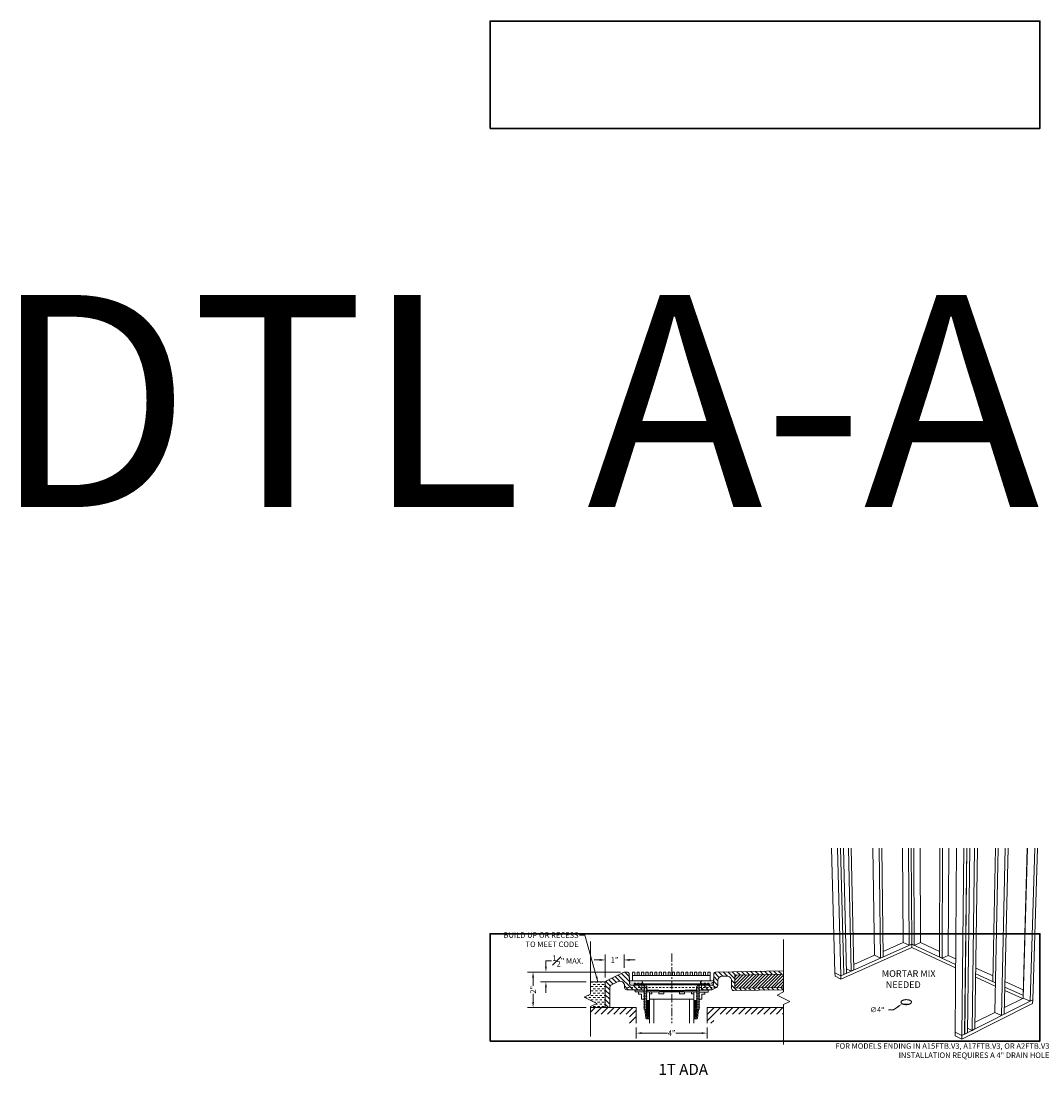
# Model space of a CAD drawing. Units: inches. Extents: x -4 to 1029, y -14 to 302.
# Drawn here: x 480 to 538, y 141 to 201 of the extents above; entities that cross this region are included whole.
import ezdxf

# ---------------------------------------------------------------- set-up
doc = ezdxf.new("R2010")
doc.units = ezdxf.units.IN
doc.header["$LTSCALE"] = 0.375
doc.header["$MEASUREMENT"] = 0
doc.header["$PDMODE"] = 35
doc.header["$PDSIZE"] = -1.5
for name, pattern in [('CENTER', [2, 1.25, -0.25, 0.25, -0.25]), ('HIDDEN', [0.375, 0.25, -0.125]), ('HIDDEN2', [0.1875, 0.125, -0.0625])]:
    doc.linetypes.add(name, pattern=pattern)
doc.layers.get('0').update_dxf_attribs({"lineweight": 13})
doc.layers.get('Defpoints').update_dxf_attribs({"lineweight": 13})
for name, color, linetype, lineweight in [('CENTER', 5, 'CENTER', 13), ('DIMENSION', 1, 'Continuous', 13), ('GRATE', 7, 'Continuous', 0), ('HIDDEN', 1, 'HIDDEN', 13), ('OBJECT', 7, 'Continuous', 13), ('PATT', 163, 'Continuous', 13), ('TEXT', 7, 'Continuous', 13)]:
    doc.layers.add(name, color=color, linetype=linetype, lineweight=lineweight)
doc.layers.add('VPORT', color=5, linetype='Continuous', lineweight=30, plot=False)
doc.styles.add('Arial 9 64', font='arial.ttf', dxfattribs={"height": 0.140625})
doc.styles.add('DIM', font='arial.ttf', dxfattribs={"height": 0.078125})
doc.styles.add('DIM-DTL', font='arial.ttf', dxfattribs={"height": 0.3125})
doc.styles.add('DIM-REVEAL', font='arial.ttf', dxfattribs={"height": 0.3125})
doc.styles.get("Standard").update_dxf_attribs({"font": 'arial.ttf', "height": 0.078125})
doc.dimstyles.new('REVEAL Dimension STD', dxfattribs={"dimscale": 0, "dimtxt": 0.3125, "dimasz": 0.3125, "dimexe": 0.3125, "dimexo": 0.25, "dimgap": 0.046875, "dimtad": 0, "dimtoh": 1, "dimdec": 6, "dimrnd": 0.015625, "dimzin": 12, "dimdsep": 46, "dimlunit": 5, "dimtxsty": 'DIM-REVEAL', "dimcen": 0.3125, "dimclrd": 256, "dimclre": 256, "dimclrt": 256, "dimadec": 0, "dimazin": 0, "dimtfac": 1, "dimtdec": 6, "dimtofl": 0, "dimtmove": 0, "dimatfit": 1, "dimfxl": 1, "dimfrac": 1, "dimtolj": 1, "dimtzin": 0, "dimlwd": -1, "dimlwe": -1, "dimarcsym": 0})
doc.dimstyles.new('THRESHOLD Dimension STD', dxfattribs={"dimscale": 0, "dimtxt": 0.3125, "dimasz": 0.3125, "dimexe": 0.3125, "dimexo": 0.25, "dimgap": 0.046875, "dimtad": 0, "dimtoh": 1, "dimdec": 6, "dimrnd": 0.015625, "dimzin": 12, "dimdsep": 46, "dimlunit": 5, "dimtxsty": 'DIM-DTL', "dimcen": 0.3125, "dimclrd": 256, "dimclre": 256, "dimclrt": 256, "dimadec": 0, "dimazin": 0, "dimtfac": 1, "dimtdec": 6, "dimtofl": 0, "dimtmove": 0, "dimatfit": 1, "dimfxl": 1, "dimfrac": 1, "dimtolj": 1, "dimtzin": 0, "dimlwd": -1, "dimlwe": -1, "dimarcsym": 0})
pattern_1 = [(45, (-34.475525, -0.909206), (-0.044194174, 0.044194174), [])]

# ---------------------------------------------------------------- blocks, each defined once
blk = doc.blocks.new('BREAKLINE')
for p, q in [((-0.125, 0.0625), (0, 0.125)), ((-0.125, 0.0625), (0.125, -0.0625)), ((0.125, -0.0625), (0, -0.125))]:
    blk.add_line(p, q)
blk = doc.blocks.new('*D47')
at = {"layer": 'Defpoints', "color": 0, "transparency": 16777216}
for p in [(514.728, 143.938), (518.728, 143.938), (518.728, 143.376)]:
    blk.add_point(p, dxfattribs=at)
at = {"layer": 'DIMENSION', "transparency": 16777216}
for p, q in [((514.728, 143.688), (514.728, 143.063)), ((518.728, 143.688), (518.728, 143.063)), ((515.041, 143.376), (516.495, 143.376)), ((518.416, 143.376), (516.961, 143.376))]:
    blk.add_line(p, q, dxfattribs=at)
for points in [[(515.041, 143.428), (515.041, 143.324), (514.728, 143.376)], [(518.416, 143.428), (518.416, 143.324), (518.728, 143.376)]]:
    blk.add_solid(points, dxfattribs=at)
at = {"layer": 'DIMENSION', "transparency": 16777216, "insert": (516.728, 143.376), "char_height": 0.3125, "attachment_point": 5, "style": 'DIM-REVEAL'}
blk.add_mtext('\\A1;4"', dxfattribs=at)
blk = doc.blocks.new('*D48')
at = {"layer": 'Defpoints', "color": 0, "transparency": 16777216}
for p in [(514.078, 146.829), (508.896, 144.829), (512.15, 144.829)]:
    blk.add_point(p, dxfattribs=at)
at = {"layer": 'DIMENSION', "transparency": 16777216}
for p, q in [((513.828, 146.829), (508.584, 146.829)), ((508.896, 146.516), (508.896, 146.058)), ((508.896, 145.141), (508.896, 145.6)), ((511.9, 144.829), (508.584, 144.829))]:
    blk.add_line(p, q, dxfattribs=at)
for points in [[(508.844, 146.516), (508.948, 146.516), (508.896, 146.829)], [(508.844, 145.141), (508.948, 145.141), (508.896, 144.829)]]:
    blk.add_solid(points, dxfattribs=at)
at = {"layer": 'DIMENSION', "transparency": 16777216, "insert": (508.896, 145.829), "char_height": 0.3125, "attachment_point": 5, "rotation": 90, "style": 'DIM-REVEAL'}
blk.add_mtext('\\A1;2"', dxfattribs=at)
blk = doc.blocks.new('*D49')
at = {"layer": 'Defpoints', "color": 0, "transparency": 16777216}
for p in [(514.078, 146.829), (509.623, 146.278), (512.15, 146.278)]:
    blk.add_point(p, dxfattribs=at)
at = {"layer": 'DIMENSION', "transparency": 16777216}
for p, q in [((509.623, 147.141), (509.623, 147.454)), ((509.623, 147.454), (509.935, 147.454)), ((513.828, 146.829), (509.31, 146.829)), ((511.9, 146.278), (509.31, 146.278)), ((509.623, 145.966), (509.623, 145.653))]:
    blk.add_line(p, q, dxfattribs=at)
for points in [[(509.57, 147.141), (509.675, 147.141), (509.623, 146.829)], [(509.57, 145.966), (509.675, 145.966), (509.623, 146.278)]]:
    blk.add_solid(points, dxfattribs=at)
at = {"layer": 'DIMENSION', "transparency": 16777216, "insert": (510.858, 147.454), "char_height": 0.3125, "attachment_point": 5, "style": 'DIM-REVEAL'}
blk.add_mtext('\\A1;{\\H1x;\\S1#2;}" MAX.', dxfattribs=at)
blk = doc.blocks.new('*D51')
at = {"layer": 'Defpoints', "color": 0, "transparency": 16777216}
for p in [(514.038, 147.514), (514.038, 146.822), (512.978, 146.278)]:
    blk.add_point(p, dxfattribs=at)
at = {"layer": 'DIMENSION', "transparency": 16777216}
for p, q in [((512.978, 146.528), (512.978, 147.826)), ((514.038, 147.072), (514.038, 147.826)), ((512.666, 147.514), (512.353, 147.514)), ((514.351, 147.514), (514.663, 147.514))]:
    blk.add_line(p, q, dxfattribs=at)
for points in [[(512.666, 147.566), (512.666, 147.462), (512.978, 147.514)], [(514.351, 147.566), (514.351, 147.462), (514.038, 147.514)]]:
    blk.add_solid(points, dxfattribs=at)
at = {"layer": 'DIMENSION', "transparency": 16777216, "insert": (513.508, 147.514), "char_height": 0.3125, "attachment_point": 5, "style": 'DIM-REVEAL'}
blk.add_mtext('\\A1;1"', dxfattribs=at)
blk = doc.blocks.new('A$C496F0643')
at = {"layer": 'DIMENSION'}
for p, q in [((3.752, 1.829), (3.512, 1.663)), ((3.512, 1.663), (3.221, 1.663))]:
    blk.add_line(p, q, dxfattribs=at)
blk.add_solid([(3.724, 1.869), (3.779, 1.789), (3.991, 1.995)], dxfattribs=at)
at = {"layer": 'OBJECT'}
for p, q in [((0, 10.802), (0.195, 3.749)), ((0.345, 10.802), (0.532, 3.582)), ((0.512, 10.802), (0.691, 3.653)), ((0.516, 10.802), (0.695, 3.655)), ((0.682, 10.802), (0.853, 3.726)), ((0.955, 10.802), (1.114, 3.842)), ((1.12, 10.802), (1.271, 3.912)), ((2.34, 10.802), (2.435, 4.743)), ((2.686, 10.802), (2.773, 4.582)), ((2.845, 10.802), (2.926, 4.651)), ((4.009, 10.802), (4.048, 5.459)), ((4.356, 10.802), (4.386, 5.303)), ((4.509, 10.802), (4.535, 5.369)), ((4.658, 10.802), (4.681, 5.302)), ((5.015, 10.802), (5.027, 5.457)), ((6.127, 10.802), (6.107, 4.645)), ((6.282, 10.802), (6.256, 4.576)), ((6.638, 10.802), (6.602, 4.736)), ((7.07, 10.802), (6.985, 0.391)), ((7.475, 10.802), (7.367, 0.203)), ((7.642, 10.802), (7.526, 0.283)), ((7.646, 10.802), (7.53, 0.285)), ((7.813, 10.802), (7.689, 0.365)), ((8.086, 10.802), (7.95, 0.496)), ((8.252, 10.802), (8.107, 0.576)), ((9.269, 10.802), (9.124, 3.256)), ((9.415, 10.802), (9.23, 1.514)), ((9.82, 10.802), (9.611, 1.333)), ((9.979, 10.802), (9.764, 1.41)), ((11.065, 10.802), (10.828, 2.471)), ((11.083, 10.802), (10.842, 2.321)), ((11.487, 10.802), (11.223, 2.146)), ((11.64, 10.802), (11.372, 2.221)), ((0.532, 3.578), (4.535, 5.365)), ((2.922, 4.955), (4.053, 5.457)), ((4.048, 5.459), (4.386, 5.303)), ((4.535, 5.369), (4.386, 5.303)), ((4.531, 5.367), (4.535, 5.365)), ((4.535, 5.369), (4.681, 5.302)), ((4.535, 5.365), (4.54, 5.367)), ((4.535, 5.365), (4.536, 5.18)), ((4.535, 5.365), (7.017, 4.222)), ((5.027, 5.457), (4.681, 5.302)), ((5.023, 5.455), (6.108, 4.958)), ((0.537, 3.388), (4.536, 5.18)), ((4.536, 5.18), (7.015, 4.034)), ((1.264, 4.219), (2.44, 4.741)), ((2.435, 4.743), (2.773, 4.582)), ((2.926, 4.651), (2.773, 4.582)), ((6.107, 4.645), (6.256, 4.576)), ((6.602, 4.736), (6.256, 4.576)), ((6.598, 4.734), (7.019, 4.541)), ((0.195, 3.749), (0.532, 3.582)), ((0.195, 3.745), (0.199, 3.747)), ((0.195, 3.745), (0.532, 3.578)), ((0.195, 3.745), (0.2, 3.556)), ((0.532, 3.582), (0.691, 3.653)), ((0.532, 3.578), (0.537, 3.388)), ((0.691, 3.656), (0.695, 3.655)), ((0.695, 3.655), (0.853, 3.726)), ((0.847, 3.972), (1.114, 3.842)), ((1.271, 3.912), (1.114, 3.842)), ((8.152, 3.7), (9.263, 3.188)), ((8.156, 4.021), (9.13, 3.575)), ((0.2, 3.556), (0.537, 3.388)), ((8.149, 3.51), (9.259, 2.997)), ((9.263, 3.192), (9.124, 3.256)), ((9.806, 3.265), (10.838, 2.793)), ((9.795, 2.749), (10.788, 2.29)), ((9.799, 2.941), (10.846, 2.459)), ((10.846, 2.463), (10.828, 2.471)), ((7.365, 0), (11.365, 2.023)), ((7.367, 0.198), (11.372, 2.216)), ((9.772, 1.782), (10.846, 2.32)), ((11.223, 2.146), (10.842, 2.321)), ((11.372, 2.221), (11.223, 2.146)), ((11.372, 2.216), (11.365, 2.023)), ((11.372, 2.216), (11.367, 2.218)), ((8.113, 0.951), (9.234, 1.512)), ((9.611, 1.333), (9.23, 1.514)), ((9.764, 1.41), (9.611, 1.333)), ((7.95, 0.496), (7.692, 0.622)), ((6.985, 0.387), (6.984, 0.189)), ((7.365, 0), (6.984, 0.189)), ((7.367, 0.203), (6.985, 0.391)), ((6.985, 0.387), (6.99, 0.389)), ((7.367, 0.198), (6.985, 0.387)), ((7.367, 0.198), (7.365, 0)), ((7.367, 0.203), (7.526, 0.283)), ((7.53, 0.285), (7.526, 0.286)), ((7.53, 0.285), (7.689, 0.365)), ((8.107, 0.576), (7.95, 0.496))]:
    blk.add_line(p, q, dxfattribs=at)
at = {"layer": 'OBJECT', "flags": 128}
for points in [[(4.012, 1.99), (4.03, 1.982), (4.049, 1.974), (4.069, 1.968), (4.091, 1.962), (4.113, 1.957), (4.137, 1.953), (4.16, 1.951), (4.185, 1.949), (4.209, 1.948), (4.234, 1.948), (4.259, 1.949), (4.283, 1.951), (4.307, 1.954), (4.33, 1.958), (4.353, 1.963), (4.374, 1.969), (4.395, 1.975), (4.414, 1.983), (4.432, 1.991), (4.449, 2), (4.464, 2.01), (4.477, 2.02), (4.489, 2.03), (4.498, 2.041), (4.506, 2.053), (4.512, 2.064), (4.515, 2.076), (4.517, 2.088), (4.517, 2.1), (4.514, 2.112), (4.51, 2.124), (4.503, 2.135), (4.495, 2.146), (4.484, 2.157), (4.472, 2.167), (4.458, 2.177), (4.442, 2.186), (4.425, 2.194), (4.407, 2.202), (4.387, 2.209), (4.366, 2.215), (4.344, 2.22), (4.321, 2.224), (4.298, 2.228), (4.274, 2.23), (4.249, 2.232), (4.225, 2.232), (4.2, 2.231), (4.176, 2.23), (4.152, 2.227), (4.128, 2.224), (4.106, 2.219), (4.084, 2.214), (4.062, 2.208), (4.042, 2.201), (4.024, 2.193), (4.006, 2.184), (3.991, 2.175), (3.976, 2.165), (3.964, 2.155), (3.953, 2.144), (3.945, 2.133), (3.938, 2.122), (3.933, 2.11), (3.93, 2.098), (3.929, 2.086), (3.931, 2.074), (3.934, 2.063), (3.94, 2.051), (3.947, 2.04), (3.956, 2.029), (3.968, 2.018), (3.981, 2.008), (3.995, 1.999), (4.012, 1.99)], [(4.351, 1.963), (4.345, 1.964), (4.322, 1.968), (4.299, 1.972), (4.275, 1.974), (4.251, 1.976), (4.226, 1.976), (4.202, 1.975), (4.177, 1.974), (4.153, 1.971), (4.13, 1.968), (4.107, 1.963), (4.097, 1.961)]]:
    blk.add_lwpolyline(points, dxfattribs=at)
at = {"insert": (2.833, 3.893), "char_height": 0.375, "attachment_point": 1, "style": 'Arial 9 64'}
blk.add_mtext_dynamic_manual_height_columns('\\pi0.03116;MORTAR MIX\\P\\pi0.62576;NEEDED', width=3.36697, gutter_width=0.703, heights=[0], dxfattribs=at)
at = {"layer": 'DIMENSION', "insert": (2.585, 1.663), "char_height": 0.2912, "attachment_point": 5, "style": 'DIM'}
blk.add_mtext('\\A1;∅4"', dxfattribs=at)

msp = doc.modelspace()

# ---------------------------------------------------------------- hatches: boundary and pattern name
at = {"layer": 'OBJECT'}
h = msp.add_hatch(dxfattribs=at)
h.set_pattern_fill('ANSI31', color=256, scale=1.5, angle=90)
h.set_pattern_definition([(135, (520.06145, 146.67393), (-0.1325825, -0.1325825), [])])
h.paths.add_polyline_path([(523.0539048, 146.7044866), (523.0539048, 146.8920103), (519.2317687, 146.8312152, 0.4039971952), (519.1087795, 146.7086186), (519.0991128, 146.202612, -0.4105525914), (518.9752526, 146.0780425), (518.5799086, 146.0780772), (518.5791277, 146.0779699), (518.4192157, 146.0779933), (518.419179, 145.8263796), (518.9764396, 145.8261799, 0.1062335682), (519.0275816, 145.8381493), (519.2627002, 145.9492919, 0.2900513606), (519.3342795, 146.0623018), (519.3396721, 146.3445782, -0.4039971952), (519.5856505, 146.5897715), (519.8528404, 146.5910624, -0.4142135624), (520.1067848, 146.34507), (520.1137428, 145.9076253, 0.4142135624), (520.240715, 145.7846292), (523.0539048, 145.8293759), (523.0539048, 145.9543917), (520.3012191, 145.9106074), (520.2892911, 146.6605125)])
h.paths.add_polyline_path([(514.3317002, 146.7090942, 0.4024086107), (514.2067294, 146.8289604), (514.0779432, 146.8289604, 0.1161974198), (514.0221538, 146.8157819), (513.0472264, 146.328712, 0.2841663726), (512.978092, 146.2168905), (512.978091, 144.8289604), (513.2280962, 144.8289604), (513.2280962, 145.9724264, -0.2841663726), (513.2972307, 146.0842479), (513.7007044, 146.2858218, -0.5575607049), (514.0624355, 146.0620796), (514.0623925, 145.9538059, 0.4143263722), (514.1874785, 145.82872), (515.0374326, 145.8284232), (515.0375318, 146.0783956), (514.8850999, 146.0784561), (514.4739949, 146.0786861, -0.4041599473), (514.3490378, 146.1994701)])
h = msp.add_hatch(dxfattribs=at)
h.set_pattern_fill('ANSI31', color=256)
h.set_pattern_definition([(45, (521.70888, 146.18705), (-0.088388, 0.088388), [])])
h.paths.add_polyline_path([(523.0539048, 146.7044866), (520.2892911, 146.6605125), (520.3012191, 145.9106074), (523.0539048, 145.9543917)])
h = msp.add_hatch(dxfattribs=at)
h.set_pattern_fill('ANSI31', color=256, scale=0.5, style=0)
h.set_pattern_definition(pattern_1)
h.paths.add_polyline_path([(515.324998, 144.2695963), (515.4770884, 144.2695581), (515.4773258, 145.215017), (515.2933512, 145.2150632), (515.267322, 145.200044), (515.3273133, 145.1653879), (515.2673046, 145.130762), (515.3272959, 145.0961059), (515.2672872, 145.0614799), (515.3272785, 145.0268239), (515.2672698, 144.9921979), (515.3272611, 144.9575418), (515.2672524, 144.9229159), (515.3272437, 144.8882598), (515.267235, 144.8536338), (515.3272263, 144.8189778), (515.2672176, 144.7843518), (515.3272089, 144.7496957), (515.2672002, 144.7150698)])
h = msp.add_hatch(dxfattribs=at)
h.set_pattern_fill('ANSI31', color=256, scale=0.5, style=0)
h.set_pattern_definition(pattern_1)
h.paths.add_polyline_path([(518.1312993, 144.2692439), (517.9792089, 144.2692439), (517.9792089, 145.2147028), (518.1631835, 145.2147028), (518.1892089, 145.1996771), (518.1292089, 145.1650361), (518.1892089, 145.130395), (518.1292089, 145.095754), (518.1892089, 145.061113), (518.1292089, 145.026472), (518.1892089, 144.991831), (518.1292089, 144.95719), (518.1892089, 144.9225489), (518.1292089, 144.8879079), (518.1892089, 144.8532669), (518.1292089, 144.8186259), (518.1892089, 144.7839849), (518.1292089, 144.7493439), (518.1892089, 144.7147028)])
at = {"layer": 'PATT'}
h = msp.add_hatch(dxfattribs=at)
h.set_pattern_fill('DASH', color=256, style=0)
h.set_pattern_definition([(0, (512.66546, 145.50863), (0.125, 0.125), [0.125, -0.125])])
h.paths.add_polyline_path([(512.978091, 146.2780252), (512.1495463, 146.2780252), (512.1495463, 145.5854735), (511.7926117, 145.4070061), (512.506481, 145.0500715), (512.1495463, 144.8716042), (512.1495463, 144.8289604), (512.978091, 144.8289604)])
h = msp.add_hatch(dxfattribs=at)
h.set_pattern_fill('ANSI31', color=256, scale=2, style=0)
h.set_pattern_definition([(45, (518.81073, 144.51052), (-0.176777, 0.176777), [])])
h.paths.add_polyline_path([(523.0539048, 144.8289604), (518.728092, 144.8289604), (518.728092, 143.9383751), (519.103092, 143.9383751), (519.103092, 144.4539604), (523.0539048, 144.4539604)])
h.paths.add_polyline_path([(514.728092, 144.8289604), (512.1495463, 144.8289604), (512.1495463, 144.4539604), (514.353092, 144.4539604), (514.353092, 143.9383751), (514.728092, 143.9383751)])

# ---------------------------------------------------------------- linework, layer by layer
at = {"layer": 'CENTER'}
msp.add_line((516.728092, 147.8764737), (516.728092, 143.9383751), dxfattribs=at)
at = {"layer": 'GRATE'}
for points in [[(514.5216107, 146.6414272), (514.6466107, 146.6414272), (514.6466107, 146.8289272), (514.5216107, 146.8289272)], [(514.5216107, 146.6414272), (518.8966107, 146.6414272), (518.8966107, 146.3299619), (514.5216107, 146.3299619)], [(514.7716107, 146.6414272), (514.8966107, 146.6414272), (514.8966107, 146.8289272), (514.7716107, 146.8289272)], [(515.0216107, 146.6414272), (515.1466107, 146.6414272), (515.1466107, 146.8289272), (515.0216107, 146.8289272)], [(515.2716107, 146.6414272), (515.3966107, 146.6414272), (515.3966107, 146.8289272), (515.2716107, 146.8289272)], [(515.5216107, 146.6414272), (515.6466107, 146.6414272), (515.6466107, 146.8289272), (515.5216107, 146.8289272)], [(515.7716107, 146.6414272), (515.8966107, 146.6414272), (515.8966107, 146.8289272), (515.7716107, 146.8289272)], [(516.0216107, 146.6414272), (516.1466107, 146.6414272), (516.1466107, 146.8289272), (516.0216107, 146.8289272)], [(516.2716107, 146.6414272), (516.3966107, 146.6414272), (516.3966107, 146.8289272), (516.2716107, 146.8289272)], [(516.5216107, 146.6414272), (516.6466107, 146.6414272), (516.6466107, 146.8289272), (516.5216107, 146.8289272)], [(516.7716107, 146.6414272), (516.8966107, 146.6414272), (516.8966107, 146.8289272), (516.7716107, 146.8289272)], [(517.0216107, 146.6414272), (517.1466107, 146.6414272), (517.1466107, 146.8289272), (517.0216107, 146.8289272)], [(517.2716107, 146.6414272), (517.3966107, 146.6414272), (517.3966107, 146.8289272), (517.2716107, 146.8289272)], [(517.5216107, 146.6414272), (517.6466107, 146.6414272), (517.6466107, 146.8289272), (517.5216107, 146.8289272)], [(517.7716107, 146.6414272), (517.8966107, 146.6414272), (517.8966107, 146.8289272), (517.7716107, 146.8289272)], [(518.0216107, 146.6414272), (518.1466107, 146.6414272), (518.1466107, 146.8289272), (518.0216107, 146.8289272)], [(518.2716107, 146.6414272), (518.3966107, 146.6414272), (518.3966107, 146.8289272), (518.2716107, 146.8289272)], [(518.5216107, 146.6414272), (518.6466107, 146.6414272), (518.6466107, 146.8289272), (518.5216107, 146.8289272)], [(518.7716107, 146.6414272), (518.8966107, 146.6414272), (518.8966107, 146.8289272), (518.7716107, 146.8289272)]]:
    msp.add_lwpolyline(points, close=True, dxfattribs=at)
at = {"layer": 'HIDDEN'}
for p, q in [((515.0945941, 146.2030423), (514.4696633, 146.2030423)), ((514.4739159, 146.0786861), (515.0375319, 146.0785009)), ((518.3506451, 146.2029164), (518.9755759, 146.2029164)), ((518.9713233, 146.0785603), (518.4077073, 146.078375))]:
    msp.add_line(p, q, dxfattribs=at)
at = {"layer": 'HIDDEN', "linetype": 'HIDDEN2'}
for p, q in [((516.728092, 145.9529218), (514.1873914, 145.9534922)), ((519.2106628, 145.9530361), (516.728092, 145.9532406))]:
    msp.add_line(p, q, dxfattribs=at)
for centre, radius, start, end in [((514.1874029, 146.0784922), 0.125, 180.805348556, 269.994735039), ((519.2089754, 146.0780096), 0.1249849, 269.987773964, 1.166922783)]:
    msp.add_arc(centre, radius, start, end, dxfattribs=at)
at = {"layer": 'HIDDEN'}
for centre, radius, start, end in [((514.4709139, 146.3292555), 0.1262194, 182.172026471, 269.432265975), ((514.4740253, 146.2037468), 0.1250607, 181.959709552, 269.94985023), ((518.9712139, 146.2036209), 0.1250607, 270.05014977, 358.040290448), ((518.9743253, 146.3291297), 0.1262194, 270.567734025, 357.827973529)]:
    msp.add_arc(centre, radius, start, end, dxfattribs=at)
at = {"layer": 'OBJECT'}
for p, q in [((512.1495463, 148.5561855), (512.1495463, 145.5854735)), ((512.1495463, 148.5561855), (512.1495463, 145.5854735)), ((512.1495463, 148.5561855), (512.1495463, 145.5854735)), ((523.0539048, 148.6781674), (523.0539048, 145.7074553)), ((523.0539048, 148.6781674), (523.0539048, 145.7074553)), ((514.0221538, 146.8157819), (513.0472264, 146.328712)), ((514.0779432, 146.8289604), (514.2068819, 146.8289604)), ((514.3490378, 146.1994701), (514.3317334, 146.7081185)), ((514.3425401, 146.3904628), (514.3317334, 146.7081185)), ((519.0990378, 146.198688), (519.1087795, 146.7086186)), ((519.1025469, 146.3823707), (519.1087795, 146.7086186)), ((519.2317687, 146.8312152), (523.0539048, 146.8920103)), ((519.5856505, 146.5897715), (519.8528404, 146.5910624)), ((520.2892911, 146.6605125), (523.0539048, 146.7044866)), ((520.2892911, 146.6605125), (520.3012191, 145.9106074)), ((512.1495467, 146.2780252), (512.978091, 146.2780252)), ((512.978091, 146.2780252), (512.978091, 144.8289604)), ((513.7007044, 146.2858218), (513.2972307, 146.0842479)), ((514.0623925, 145.9538059), (514.0624355, 146.0620796)), ((514.3490378, 146.1994701), (514.3425401, 146.3904628)), ((514.9695941, 146.3300878), (514.405004, 146.3300878)), ((514.4739159, 146.0786861), (515.0375319, 146.0785009)), ((514.6005662, 146.1085691), (514.6005901, 146.1685691)), ((514.6005662, 146.1085691), (514.6005901, 146.1685691)), ((514.6005662, 146.1085691), (516.7294153, 146.1077239)), ((514.6005662, 146.1085691), (516.7294153, 146.1077239)), ((514.6005901, 146.1685691), (516.7294391, 146.1677239)), ((514.6005901, 146.1685691), (516.7294391, 146.1677239)), ((514.6669155, 146.1085428), (514.8850999, 146.0784561)), ((514.6669155, 146.1085428), (514.8850999, 146.0784561)), ((514.8850999, 146.0784561), (515.1388176, 146.0783554)), ((514.8850999, 146.0784561), (515.1388176, 146.0783554)), ((515.0374326, 145.8284232), (515.0375319, 146.0785009)), ((515.0945941, 146.078373), (515.0945941, 146.2050878)), ((515.1388176, 146.0783554), (515.2143862, 146.0346859)), ((515.1388176, 146.0783554), (515.2143862, 146.0346859)), ((515.2143862, 146.0346859), (515.1543724, 146.0000687)), ((515.1543724, 146.0000687), (515.2143587, 145.9654038)), ((515.3389377, 145.9944716), (515.278924, 145.9598544)), ((515.2789515, 146.0291364), (515.2789829, 146.1082998)), ((515.2789515, 146.0291364), (515.2789829, 146.1082998)), ((515.2789515, 146.0291364), (515.3389377, 145.9944716)), ((518.8599241, 146.1074129), (516.7310749, 146.1077234)), ((518.8599241, 146.1074129), (516.7310749, 146.1077234)), ((518.8599329, 146.1674129), (516.7310837, 146.1677234)), ((518.8599329, 146.1674129), (516.7310837, 146.1677234)), ((518.1814958, 146.0283485), (518.1214908, 145.9937162)), ((518.1214908, 145.9937162), (518.1814857, 145.9590665)), ((518.1814958, 146.0283485), (518.1815074, 146.1075119)), ((518.1814958, 146.0283485), (518.1815074, 146.1075119)), ((518.3060591, 145.9992131), (518.2460541, 145.9645809)), ((518.3225504, 146.0780074), (518.2460642, 146.0338629)), ((518.3225504, 146.0780074), (518.2460642, 146.0338629)), ((518.2460642, 146.0338629), (518.3060591, 145.9992131)), ((518.5791277, 146.0779699), (518.3225504, 146.0780074)), ((518.5791277, 146.0779699), (518.3225504, 146.0780074)), ((518.3506451, 146.0782471), (518.3506451, 146.2049619)), ((518.4192157, 146.0780913), (518.419179, 145.8263796)), ((518.9752526, 146.0780425), (518.4192157, 146.0780913)), ((518.4756451, 146.3299619), (519.0402352, 146.3299619)), ((518.7783237, 146.1084169), (518.5601393, 146.0783303)), ((518.7935749, 146.1074226), (518.5791277, 146.0779699)), ((518.8001635, 146.1072967), (518.5857164, 146.0778441)), ((518.844673, 146.1084432), (518.8446491, 146.1684432)), ((518.8599241, 146.1074129), (518.8599329, 146.1674129)), ((518.8665127, 146.107287), (518.8665215, 146.167287)), ((519.0962014, 146.1993442), (519.1026991, 146.3903369)), ((519.3342795, 146.0623018), (519.3396721, 146.3445782)), ((520.1067848, 146.34507), (520.1137428, 145.9076253)), ((511.7926117, 145.4070061), (512.1495463, 145.5854735)), ((511.7926117, 145.4070061), (512.506481, 145.0500715)), ((513.2280962, 145.9536553), (513.2280962, 145.9724264)), ((513.2280962, 145.9724264), (513.2280962, 144.8289604)), ((513.2280983, 145.829028), (513.2280962, 145.9536553)), ((514.1873429, 145.8287201), (515.0374326, 145.8284232)), ((514.6068042, 145.8284292), (514.6067934, 145.8010685)), ((515.1692383, 145.8008451), (514.6067934, 145.8010685)), ((514.6667934, 145.8010446), (514.6667537, 145.7010446)), ((515.1925137, 145.7008359), (514.6667537, 145.7010446)), ((515.0149156, 145.5726332), (514.8474156, 145.5726752)), ((514.8496321, 145.6972028), (514.8496321, 145.5722028)), ((515.0149156, 145.5726332), (515.0148465, 145.2976332)), ((515.2123742, 145.4079039), (515.1523655, 145.373278)), ((515.2123742, 145.4079039), (515.1523655, 145.373278)), ((515.2123916, 145.4771859), (515.152383, 145.44256)), ((515.2123916, 145.4771859), (515.152383, 145.44256)), ((515.152383, 145.44256), (515.2123742, 145.4079039)), ((515.152383, 145.44256), (515.2123742, 145.4079039)), ((515.212409, 145.546468), (515.1524004, 145.511842)), ((515.212409, 145.546468), (515.1524004, 145.511842)), ((515.1524004, 145.511842), (515.2123916, 145.4771859)), ((515.1524004, 145.511842), (515.2123916, 145.4771859)), ((515.2124264, 145.61575), (515.1524178, 145.581124)), ((515.2124264, 145.61575), (515.1524178, 145.581124)), ((515.1524178, 145.581124), (515.212409, 145.546468)), ((515.1524178, 145.581124), (515.212409, 145.546468)), ((515.2124439, 145.685032), (515.1524352, 145.6504061)), ((515.2124439, 145.685032), (515.1524352, 145.6504061)), ((515.1524352, 145.6504061), (515.2124264, 145.61575)), ((515.1524352, 145.6504061), (515.2124264, 145.61575)), ((515.2142487, 145.6882757), (515.1542349, 145.6536585)), ((515.2142487, 145.6882757), (515.1542349, 145.6536585)), ((515.2142762, 145.7575577), (515.1542624, 145.7229406)), ((515.2142762, 145.7575577), (515.1542624, 145.7229406)), ((515.1542624, 145.7229406), (515.2142487, 145.6882757)), ((515.2143037, 145.8268398), (515.1542899, 145.7922226)), ((515.2143037, 145.8268398), (515.1542899, 145.7922226)), ((515.1542899, 145.7922226), (515.2142762, 145.7575577)), ((515.1542899, 145.7922226), (515.2142762, 145.7575577)), ((515.2143312, 145.8961218), (515.1543174, 145.8615046)), ((515.1543174, 145.8615046), (515.2143037, 145.8268398)), ((515.1543174, 145.8615046), (515.2143037, 145.8268398)), ((515.2143587, 145.9654038), (515.1543449, 145.9307866)), ((515.1543449, 145.9307866), (515.2143312, 145.8961218)), ((515.3273829, 145.442516), (515.2673742, 145.4078901)), ((515.2673742, 145.4078901), (515.3273829, 145.442516)), ((515.2673742, 145.4078901), (515.3273655, 145.373234)), ((515.3273655, 145.373234), (515.2673742, 145.4078901)), ((515.3274003, 145.5117981), (515.2673916, 145.4771721)), ((515.2673916, 145.4771721), (515.3274003, 145.5117981)), ((515.2673916, 145.4771721), (515.3273829, 145.442516)), ((515.3273829, 145.442516), (515.2673916, 145.4771721)), ((515.3274177, 145.5810801), (515.267409, 145.5464541)), ((515.267409, 145.5464541), (515.3274177, 145.5810801)), ((515.3274003, 145.5117981), (515.267409, 145.5464541)), ((515.267409, 145.5464541), (515.3274003, 145.5117981)), ((515.3274351, 145.6503621), (515.2674264, 145.6157362)), ((515.2674264, 145.6157362), (515.3274351, 145.6503621)), ((515.2674264, 145.6157362), (515.3274177, 145.5810801)), ((515.3274177, 145.5810801), (515.2674264, 145.6157362)), ((515.2674438, 145.6850182), (515.3274351, 145.6503621)), ((515.3274351, 145.6503621), (515.2674438, 145.6850182)), ((515.3292624, 145.7228711), (515.2692486, 145.6882539)), ((515.2692486, 145.6882539), (515.3292624, 145.7228711)), ((515.2692486, 145.6882539), (515.3292349, 145.653589)), ((515.3292349, 145.653589), (515.2692486, 145.6882539)), ((515.3292899, 145.7921531), (515.2692762, 145.7575359)), ((515.2692762, 145.7575359), (515.3292899, 145.7921531)), ((515.2692762, 145.7575359), (515.3292624, 145.7228711)), ((515.3292624, 145.7228711), (515.2692762, 145.7575359)), ((515.3388827, 145.8559075), (515.278869, 145.8212903)), ((515.278869, 145.8212903), (515.3292899, 145.7921531)), ((515.3292899, 145.7921531), (515.278869, 145.8212903)), ((515.278869, 145.8212903), (516.7292887, 145.7889401)), ((515.3389102, 145.9251895), (515.2788965, 145.8905724)), ((515.2788965, 145.8905724), (515.3388827, 145.8559075)), ((515.278924, 145.9598544), (515.3389102, 145.9251895)), ((515.295286, 145.7182951), (516.7292605, 145.7177258)), ((515.3292899, 145.7921531), (516.729276, 145.7569562)), ((515.4673258, 145.2150195), (515.4674514, 145.7150195)), ((515.46742, 145.5900195), (515.6017133, 145.5899858)), ((515.6017133, 145.5899858), (515.6017447, 145.7149858)), ((515.9951565, 145.589887), (515.9951879, 145.714887)), ((515.9951565, 145.589887), (516.2778073, 145.589816)), ((516.2778073, 145.589816), (516.2778387, 145.714816)), ((518.1649926, 145.7175161), (516.731018, 145.7177253)), ((518.1310288, 145.7913925), (516.7310238, 145.7569558)), ((518.1814655, 145.8205024), (516.7310284, 145.7889397)), ((517.1788216, 145.5897028), (517.1788216, 145.7147028)), ((517.4614724, 145.5897028), (517.1788216, 145.5897028)), ((517.4614724, 145.5897028), (517.4614724, 145.7147028)), ((517.8549156, 145.5897028), (517.8549156, 145.7147028)), ((517.9892089, 145.5897028), (517.8549156, 145.5897028)), ((517.9892089, 145.2147028), (517.9892089, 145.7147028)), ((518.1814756, 145.8897844), (518.1214706, 145.8551522)), ((518.1214706, 145.8551522), (518.1814655, 145.8205024)), ((518.1814857, 145.9590665), (518.1214807, 145.9244342)), ((518.1214807, 145.9244342), (518.1814756, 145.8897844)), ((518.1892089, 145.6846513), (518.1292089, 145.6500103)), ((518.1292089, 145.6500103), (518.1892089, 145.6846513)), ((518.1292089, 145.6500103), (518.1892089, 145.6153693)), ((518.1892089, 145.6153693), (518.1292089, 145.6500103)), ((518.1892089, 145.6153693), (518.1292089, 145.5807283)), ((518.1292089, 145.5807283), (518.1892089, 145.6153693)), ((518.1292089, 145.5807283), (518.1892089, 145.5460872)), ((518.1892089, 145.5460872), (518.1292089, 145.5807283)), ((518.1292089, 145.5114462), (518.1892089, 145.5460872)), ((518.1892089, 145.5460872), (518.1292089, 145.5114462)), ((518.1292089, 145.5114462), (518.1892089, 145.4768052)), ((518.1892089, 145.4768052), (518.1292089, 145.5114462)), ((518.1892089, 145.4768052), (518.1292089, 145.4421642)), ((518.1292089, 145.4421642), (518.1892089, 145.4768052)), ((518.1292089, 145.4421642), (518.1892089, 145.4075232)), ((518.1892089, 145.4075232), (518.1292089, 145.4421642)), ((518.1892089, 145.4075232), (518.1292089, 145.3728822)), ((518.1292089, 145.3728822), (518.1892089, 145.4075232)), ((518.1910136, 145.6874607), (518.1310086, 145.6528285)), ((518.1310086, 145.6528285), (518.1910136, 145.6874607)), ((518.1910237, 145.7567428), (518.1310187, 145.7221105)), ((518.1310187, 145.7221105), (518.1910237, 145.7567428)), ((518.1310187, 145.7221105), (518.1910136, 145.6874607)), ((518.1910136, 145.6874607), (518.1310187, 145.7221105)), ((518.1814655, 145.8205024), (518.1310288, 145.7913925)), ((518.1310288, 145.7913925), (518.1814655, 145.8205024)), ((518.1310288, 145.7913925), (518.1910237, 145.7567428)), ((518.1910237, 145.7567428), (518.1310288, 145.7913925)), ((518.2442089, 145.6846513), (518.3042089, 145.6500103)), ((518.2442089, 145.6846513), (518.3042089, 145.6500103)), ((518.3042089, 145.6500103), (518.2442089, 145.6153693)), ((518.3042089, 145.6500103), (518.2442089, 145.6153693)), ((518.2442089, 145.6153693), (518.3042089, 145.5807283)), ((518.2442089, 145.6153693), (518.3042089, 145.5807283)), ((518.3042089, 145.5807283), (518.2442089, 145.5460872)), ((518.3042089, 145.5807283), (518.2442089, 145.5460872)), ((518.2442089, 145.5460872), (518.3042089, 145.5114462)), ((518.2442089, 145.5460872), (518.3042089, 145.5114462)), ((518.3042089, 145.5114462), (518.2442089, 145.4768052)), ((518.3042089, 145.5114462), (518.2442089, 145.4768052)), ((518.2442089, 145.4768052), (518.3042089, 145.4421642)), ((518.2442089, 145.4768052), (518.3042089, 145.4421642)), ((518.3042089, 145.4421642), (518.2442089, 145.4075232)), ((518.3042089, 145.4421642), (518.2442089, 145.4075232)), ((518.2442089, 145.4075232), (518.3042089, 145.3728822)), ((518.2442089, 145.4075232), (518.3042089, 145.3728822)), ((518.3060187, 145.722085), (518.2460136, 145.6874527)), ((518.2460136, 145.6874527), (518.3060086, 145.652803)), ((518.2460136, 145.6874527), (518.3060086, 145.652803)), ((518.3060288, 145.791367), (518.2460237, 145.7567348)), ((518.3060288, 145.791367), (518.2460237, 145.7567348)), ((518.2460237, 145.7567348), (518.3060187, 145.722085)), ((518.2460237, 145.7567348), (518.3060187, 145.722085)), ((518.3060389, 145.8606491), (518.2460338, 145.8260168)), ((518.3060389, 145.8606491), (518.2460338, 145.8260168)), ((518.2460338, 145.8260168), (518.3060288, 145.791367)), ((518.2460338, 145.8260168), (518.3060288, 145.791367)), ((518.306049, 145.9299311), (518.2460439, 145.8952988)), ((518.2460439, 145.8952988), (518.3060389, 145.8606491)), ((518.2460541, 145.9645809), (518.306049, 145.9299311)), ((518.2677554, 145.7000011), (518.7935155, 145.6999244)), ((518.291085, 145.7999977), (518.85353, 145.7999157)), ((518.419179, 145.8263796), (518.9764396, 145.8261799)), ((518.4417089, 145.5722028), (518.6092089, 145.5722028)), ((518.4417089, 145.5722028), (518.4417089, 145.2972028)), ((518.6092089, 145.6972028), (518.6092089, 145.5722028)), ((518.79353, 145.7999244), (518.7935155, 145.6999244)), ((518.8535344, 145.8299157), (518.85353, 145.7999157)), ((519.2627002, 145.9492919), (519.0275816, 145.8381493)), ((520.240715, 145.7846292), (523.0539048, 145.8293759)), ((520.3012191, 145.9106074), (523.0539048, 145.9543917)), ((512.506481, 145.0500715), (512.1495463, 144.8716042)), ((512.1495463, 144.8716042), (512.1495463, 143.1833526)), ((514.728092, 144.8289604), (512.1495463, 144.8289604)), ((514.728092, 143.9383751), (514.728092, 144.8289604)), ((515.0148465, 145.2976332), (515.1634269, 145.2975959)), ((515.212235, 144.8536477), (515.1522263, 144.8190217)), ((515.212235, 144.8536477), (515.1522263, 144.8190217)), ((515.1522263, 144.8190217), (515.2122176, 144.7843656)), ((515.1522263, 144.8190217), (515.2122176, 144.7843656)), ((515.2122524, 144.9229297), (515.1522437, 144.8883037)), ((515.2122524, 144.9229297), (515.1522437, 144.8883037)), ((515.1522437, 144.8883037), (515.212235, 144.8536477)), ((515.1522437, 144.8883037), (515.212235, 144.8536477)), ((515.2122698, 144.9922117), (515.1522611, 144.9575858)), ((515.2122698, 144.9922117), (515.1522611, 144.9575858)), ((515.1522611, 144.9575858), (515.2122524, 144.9229297)), ((515.1522611, 144.9575858), (515.2122524, 144.9229297)), ((515.2122872, 145.0614938), (515.1522785, 145.0268678)), ((515.2122872, 145.0614938), (515.1522785, 145.0268678)), ((515.1522785, 145.0268678), (515.2122698, 144.9922117)), ((515.1522785, 145.0268678), (515.2122698, 144.9922117)), ((515.2123046, 145.1307758), (515.1522959, 145.0961498)), ((515.2123046, 145.1307758), (515.1522959, 145.0961498)), ((515.1522959, 145.0961498), (515.2122872, 145.0614938)), ((515.1522959, 145.0961498), (515.2122872, 145.0614938)), ((515.212322, 145.2000578), (515.1523133, 145.1654319)), ((515.212322, 145.2000578), (515.1523133, 145.1654319)), ((515.1523133, 145.1654319), (515.2123046, 145.1307758)), ((515.1523133, 145.1654319), (515.2123046, 145.1307758)), ((515.2123394, 145.2693398), (515.1523307, 145.2347139)), ((515.2123394, 145.2693398), (515.1523307, 145.2347139)), ((515.1523307, 145.2347139), (515.212322, 145.2000578)), ((515.1523307, 145.2347139), (515.212322, 145.2000578)), ((515.2123568, 145.3386219), (515.1523481, 145.3039959)), ((515.2123568, 145.3386219), (515.1523481, 145.3039959)), ((515.1523481, 145.3039959), (515.2123394, 145.2693398)), ((515.1523481, 145.3039959), (515.2123394, 145.2693398)), ((515.1523655, 145.373278), (515.2123568, 145.3386219)), ((515.1523655, 145.373278), (515.2123568, 145.3386219)), ((515.3272263, 144.8189778), (515.2672176, 144.7843518)), ((515.2672176, 144.7843518), (515.3272263, 144.8189778)), ((515.3272437, 144.8882598), (515.267235, 144.8536338)), ((515.267235, 144.8536338), (515.3272437, 144.8882598)), ((515.267235, 144.8536338), (515.3272263, 144.8189778)), ((515.3272263, 144.8189778), (515.267235, 144.8536338)), ((515.3272611, 144.9575418), (515.2672524, 144.9229159)), ((515.2672524, 144.9229159), (515.3272611, 144.9575418)), ((515.2672524, 144.9229159), (515.3272437, 144.8882598)), ((515.3272437, 144.8882598), (515.2672524, 144.9229159)), ((515.3272785, 145.0268239), (515.2672698, 144.9921979)), ((515.2672698, 144.9921979), (515.3272785, 145.0268239)), ((515.2672698, 144.9921979), (515.3272611, 144.9575418)), ((515.3272611, 144.9575418), (515.2672698, 144.9921979)), ((515.3272959, 145.0961059), (515.2672872, 145.0614799)), ((515.2672872, 145.0614799), (515.3272959, 145.0961059)), ((515.2672872, 145.0614799), (515.3272785, 145.0268239)), ((515.3272785, 145.0268239), (515.2672872, 145.0614799)), ((515.3273133, 145.1653879), (515.2673046, 145.130762)), ((515.2673046, 145.130762), (515.3273133, 145.1653879)), ((515.2673046, 145.130762), (515.3272959, 145.0961059)), ((515.3272959, 145.0961059), (515.2673046, 145.130762)), ((515.3273307, 145.2346699), (515.267322, 145.200044)), ((515.267322, 145.200044), (515.3273307, 145.2346699)), ((515.267322, 145.200044), (515.3273133, 145.1653879)), ((515.3273133, 145.1653879), (515.267322, 145.200044)), ((515.3273481, 145.303952), (515.2673394, 145.269326)), ((515.2673394, 145.269326), (515.3273481, 145.303952)), ((515.2673394, 145.269326), (515.3273307, 145.2346699)), ((515.3273307, 145.2346699), (515.2673394, 145.269326)), ((515.3273655, 145.373234), (515.2673568, 145.3386081)), ((515.2673568, 145.3386081), (515.3273655, 145.373234)), ((515.2673568, 145.3386081), (515.3273481, 145.303952)), ((515.3273481, 145.303952), (515.2673568, 145.3386081)), ((515.2933512, 145.2150632), (515.4773258, 145.215017)), ((515.4773465, 145.297517), (515.4770052, 143.9383751)), ((515.4773465, 145.297517), (516.7273465, 145.2972031)), ((515.7273465, 145.2974542), (515.7270052, 143.9383751)), ((517.9792089, 145.2972028), (516.7292089, 145.2972028)), ((517.7292089, 145.2972028), (517.7297953, 143.9383751)), ((517.9792089, 145.2972028), (517.9797953, 143.9383751)), ((518.1631835, 145.2147028), (517.9792089, 145.2147028)), ((518.1292089, 145.3728822), (518.1892089, 145.3382411)), ((518.1892089, 145.3382411), (518.1292089, 145.3728822)), ((518.1892089, 145.3382411), (518.1292089, 145.3036001)), ((518.1292089, 145.3036001), (518.1892089, 145.3382411)), ((518.1292089, 145.3036001), (518.1892089, 145.2689591)), ((518.1892089, 145.2689591), (518.1292089, 145.3036001)), ((518.1892089, 145.2689591), (518.1292089, 145.2343181)), ((518.1292089, 145.2343181), (518.1892089, 145.2689591)), ((518.1292089, 145.2343181), (518.1892089, 145.1996771)), ((518.1892089, 145.1996771), (518.1292089, 145.2343181)), ((518.1892089, 145.1996771), (518.1292089, 145.1650361)), ((518.1292089, 145.1650361), (518.1892089, 145.1996771)), ((518.1292089, 145.1650361), (518.1892089, 145.130395)), ((518.1892089, 145.130395), (518.1292089, 145.1650361)), ((518.1892089, 145.130395), (518.1292089, 145.095754)), ((518.1292089, 145.095754), (518.1892089, 145.130395)), ((518.1292089, 145.095754), (518.1892089, 145.061113)), ((518.1892089, 145.061113), (518.1292089, 145.095754)), ((518.1892089, 145.061113), (518.1292089, 145.026472)), ((518.1292089, 145.026472), (518.1892089, 145.061113)), ((518.1292089, 145.026472), (518.1892089, 144.991831)), ((518.1892089, 144.991831), (518.1292089, 145.026472)), ((518.1892089, 144.991831), (518.1292089, 144.95719)), ((518.1292089, 144.95719), (518.1892089, 144.991831)), ((518.1292089, 144.95719), (518.1892089, 144.9225489)), ((518.1892089, 144.9225489), (518.1292089, 144.95719)), ((518.1892089, 144.9225489), (518.1292089, 144.8879079)), ((518.1292089, 144.8879079), (518.1892089, 144.9225489)), ((518.1292089, 144.8879079), (518.1892089, 144.8532669)), ((518.1892089, 144.8532669), (518.1292089, 144.8879079)), ((518.1892089, 144.8532669), (518.1292089, 144.8186259)), ((518.1292089, 144.8186259), (518.1892089, 144.8532669)), ((518.1292089, 144.8186259), (518.1892089, 144.7839849)), ((518.1892089, 144.7839849), (518.1292089, 144.8186259)), ((518.3042089, 145.3728822), (518.2442089, 145.3382411)), ((518.3042089, 145.3728822), (518.2442089, 145.3382411)), ((518.2442089, 145.3382411), (518.3042089, 145.3036001)), ((518.2442089, 145.3382411), (518.3042089, 145.3036001)), ((518.3042089, 145.3036001), (518.2442089, 145.2689591)), ((518.3042089, 145.3036001), (518.2442089, 145.2689591)), ((518.2442089, 145.2689591), (518.3042089, 145.2343181)), ((518.2442089, 145.2689591), (518.3042089, 145.2343181)), ((518.3042089, 145.2343181), (518.2442089, 145.1996771)), ((518.3042089, 145.2343181), (518.2442089, 145.1996771)), ((518.2442089, 145.1996771), (518.3042089, 145.1650361)), ((518.2442089, 145.1996771), (518.3042089, 145.1650361)), ((518.3042089, 145.1650361), (518.2442089, 145.130395)), ((518.3042089, 145.1650361), (518.2442089, 145.130395)), ((518.2442089, 145.130395), (518.3042089, 145.095754)), ((518.2442089, 145.130395), (518.3042089, 145.095754)), ((518.3042089, 145.095754), (518.2442089, 145.061113)), ((518.3042089, 145.095754), (518.2442089, 145.061113)), ((518.2442089, 145.061113), (518.3042089, 145.026472)), ((518.2442089, 145.061113), (518.3042089, 145.026472)), ((518.3042089, 145.026472), (518.2442089, 144.991831)), ((518.3042089, 145.026472), (518.2442089, 144.991831)), ((518.2442089, 144.991831), (518.3042089, 144.95719)), ((518.2442089, 144.991831), (518.3042089, 144.95719)), ((518.3042089, 144.95719), (518.2442089, 144.9225489)), ((518.3042089, 144.95719), (518.2442089, 144.9225489)), ((518.2442089, 144.9225489), (518.3042089, 144.8879079)), ((518.2442089, 144.9225489), (518.3042089, 144.8879079)), ((518.3042089, 144.8879079), (518.2442089, 144.8532669)), ((518.3042089, 144.8879079), (518.2442089, 144.8532669)), ((518.2442089, 144.8532669), (518.3042089, 144.8186259)), ((518.2442089, 144.8532669), (518.3042089, 144.8186259)), ((518.3042089, 144.8186259), (518.2442089, 144.7839849)), ((518.3042089, 144.8186259), (518.2442089, 144.7839849)), ((518.4417089, 145.2972028), (518.2931285, 145.2972028)), ((518.728092, 143.9383751), (518.728092, 144.8289604)), ((523.0539048, 144.8289604), (518.728092, 144.8289604)), ((523.0539048, 144.993586), (523.0539048, 142.7367432)), ((515.2122176, 144.7843656), (515.1522089, 144.7497397)), ((515.2122176, 144.7843656), (515.1522089, 144.7497397)), ((515.2122002, 144.7150836), (515.1522089, 144.7497397)), ((515.1522089, 144.7497397), (515.2122002, 144.7150836)), ((515.2122002, 144.7150836), (515.2770747, 144.2150673)), ((515.2122002, 144.7150836), (515.2770747, 144.2150673)), ((515.2672002, 144.7150698), (515.3272089, 144.7496957)), ((515.2672002, 144.7150698), (515.3272089, 144.7496957)), ((515.2672002, 144.7150698), (515.324998, 144.2695963)), ((515.324998, 144.2695963), (515.2672002, 144.7150698)), ((515.2672176, 144.7843518), (515.3272089, 144.7496957)), ((515.3272089, 144.7496957), (515.2672176, 144.7843518)), ((515.3546697, 144.2433899), (515.4799749, 144.2430244)), ((518.0997158, 144.2429895), (517.9744104, 144.2426605)), ((518.1892089, 144.7839849), (518.1292089, 144.7493439)), ((518.1292089, 144.7493439), (518.1892089, 144.7839849)), ((518.1892089, 144.7147028), (518.1292089, 144.7493439)), ((518.1892089, 144.7147028), (518.1292089, 144.7493439)), ((518.1892089, 144.7147028), (518.1312993, 144.2692439)), ((518.1312993, 144.2692439), (518.1892089, 144.7147028)), ((518.2442089, 144.7147028), (518.1792089, 144.2147028)), ((518.2442089, 144.7147028), (518.1792089, 144.2147028)), ((518.2442089, 144.7839849), (518.3042089, 144.7493439)), ((518.2442089, 144.7839849), (518.3042089, 144.7493439)), ((518.2442089, 144.7147028), (518.3042089, 144.7493439)), ((518.3042089, 144.7493439), (518.2442089, 144.7147028)), ((515.3066361, 144.1889795), (515.479816, 144.188549)), ((518.1477335, 144.188565), (517.9745535, 144.1881851))]:
    msp.add_line(p, q, dxfattribs=at)
for centre, radius, start, end in [((514.0780194, 146.7039604), 0.125, 89.965063246, 116.546531882), ((514.2068057, 146.7039604), 0.125, 1.948471347, 89.965063246), ((514.2068057, 146.7039604), 0.125, 1.948471347, 89.965063246), ((519.2337567, 146.706231), 0.125, 90.911272249, 178.905552528), ((519.2337567, 146.706231), 0.125, 90.911272249, 178.905552528), ((519.5896265, 146.3398031), 0.25, 90.911272249, 178.905552528), ((519.8568164, 146.341094), 0.25, 0.911272249, 90.911272249), ((513.103092, 146.2168905), 0.125, 116.546531882, 180.000931458), ((513.3530962, 145.9724264), 0.125, 116.546531882, 180), ((513.8124355, 146.0621789), 0.25, 359.977251624, 116.546531882), ((514.405004, 146.3925878), 0.0625, 181.948471347, 270), ((514.4740253, 146.2037468), 0.1250607, 181.959709552, 269.94985023), ((514.9695941, 146.2050878), 0.125, 0, 90), ((518.4756451, 146.2049619), 0.125, 90, 180), ((518.9741135, 146.2030373), 0.125, 269.994426347, 358.006031902), ((519.0402352, 146.3924619), 0.0625, 270, 358.051528653), ((519.2092795, 146.0623018), 0.125, 295.300506249, 1.164021987), ((514.1874544, 145.9537819), 0.1250618, 179.988983951, 269.948928074), ((518.9741609, 145.9511592), 0.125, 271.044540319, 295.300506249), ((520.238727, 145.9096133), 0.125, 180.911272249, 270.911272249), ((515.3067107, 144.2189794), 0.03, 187.264503095, 269.857590967), ((515.3547572, 144.2733898), 0.03, 187.264503095, 269.832866327), ((518.099637, 144.2729894), 0.03, 270.1504172, 352.718780431), ((518.1476677, 144.2185649), 0.03, 270.12569256, 352.718780431)]:
    msp.add_arc(centre, radius, start, end, dxfattribs=at)
at = {"layer": 'VPORT'}
for points in [[(506.4624157, 194.5241693), (537.5408661, 194.5241693), (537.5408661, 200.5979982), (506.4624157, 200.5979982)], [(506.4624157, 142.9229228), (537.5408661, 142.9229228), (537.5408661, 148.9967517), (506.4624157, 148.9967517)]]:
    msp.add_lwpolyline(points, close=True, dxfattribs=at)

# ---------------------------------------------------------------- block references
at = {"layer": 'DIMENSION'}
msp.add_blockref('A$C496F0643', (525.7583802, 143.0364857), dxfattribs=at)
at = {"layer": 'OBJECT', "xscale": 2.855477023830131, "yscale": 2.855477023830131, "zscale": 2.855477023830131}
msp.add_blockref('BREAKLINE', (523.0539048, 145.3505207), dxfattribs=at)

# ---------------------------------------------------------------- texts
at = {"layer": 'TEXT', "style": 'DIM-DTL'}
for s, insert, char_height, width, attachment_point in [('BUILD UP OR RECESS\\PTO MEET CODE', (511.4682322, 149.0748798), 0.3125, 4.872587787, 3), ('\\A1;FOR MODELS ENDING IN A15FTB.V3, A17FTB.V3, OR A2FTB.V3,\\PINSTALLATION REQUIRES A 4" DRAIN HOLE.', (538.1937831, 142.8018346), 0.3125, 14.704092814, 3), ('1T ADA', (517.3808636, 141.2437619), 0.625, 24.46875, 5)]:
    msp.add_mtext(s, dxfattribs=dict(at, insert=insert, char_height=char_height, width=width, attachment_point=attachment_point))
at = {"layer": 'VPORT'}
msp.add_text('DTL A-A  1ST', height=12, dxfattribs=at).set_placement((478.3106654, 173.1149547))

# ---------------------------------------------------------------- dimensions: what is measured, and where the dimension line sits
at = {"layer": 'DIMENSION'}
dim = msp.add_linear_dim(base=(509.6225498, 146.2780252), p1=(514.0780956, 146.8289604), p2=(512.1495467, 146.2780252), angle=90, text='<> MAX.', dimstyle='REVEAL Dimension STD', override={"dimscale": 1, "dimdec": 1, "dimpost": '"'}, dxfattribs=at)
dim.commit()
dim.dimension.update_dxf_attribs({"geometry": '*D49', "text_midpoint": (510.8583175, 147.4539604), "dimtype": 160})
for base, p1, p2, override, picture, middle in [((514.0381802, 147.5138454), (512.978091, 146.2780252), (514.0381802, 146.8224418), {"dimscale": 1, "dimdec": 2, "dimpost": '"'}, '*D51', (513.5081356, 147.5138454)), ((518.728092, 143.3758751), (514.728092, 143.9383751), (518.728092, 143.9383751), {"dimscale": 1, "dimpost": '"'}, '*D47', (516.728092, 143.3758751))]:
    dim = msp.add_linear_dim(base=base, p1=p1, p2=p2, dimstyle='REVEAL Dimension STD', override=override, dxfattribs=at)
    dim.commit()
    dim.dimension.update_dxf_attribs({"geometry": picture, "text_midpoint": middle})
dim = msp.add_linear_dim(base=(508.8964003, 144.8289604), p1=(514.0780956, 146.8289604), p2=(512.1495463, 144.8289604), angle=90, dimstyle='REVEAL Dimension STD', override={"dimscale": 1, "dimpost": '"'}, dxfattribs=at)
dim.commit()
dim.dimension.update_dxf_attribs({"geometry": '*D48', "text_midpoint": (508.8964003, 145.8289604)})

# ---------------------------------------------------------------- leaders
at = {"layer": 'TEXT', "annotation_type": 0, "has_hookline": 1, "hookline_direction": 1, "text_width": 4.6514751}
msp.add_leader([(512.5638188, 146.2780252), (511.8276072, 148.9186298), (511.5151072, 148.9186298)], dimstyle='THRESHOLD Dimension STD', override={"dimscale": 1}, dxfattribs=at)

doc.saveas('drawing.dxf')
